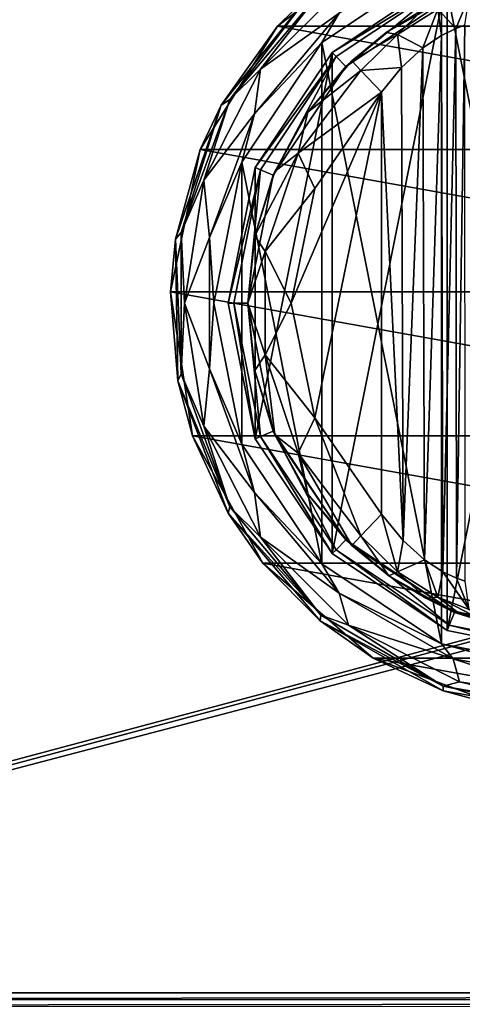
# Model space of a CAD drawing. Units: millimetres. Extents: x -200 to 200, y -508 to 428.
# Drawn here: x -129 to -98, y 249 to 317 of the extents above; entities that cross this region are included whole.
import ezdxf

# ---------------------------------------------------------------- set-up
doc = ezdxf.new("R2010")
doc.units = ezdxf.units.MM
doc.header["$LTSCALE"] = 65.185185
for name, color, linetype in [('1002', 7, 'CONTINUOUS'), ('1003', 7, 'CONTINUOUS'), ('1004', 7, 'CONTINUOUS'), ('1005', 7, 'CONTINUOUS'), ('1006', 7, 'CONTINUOUS'), ('1007', 7, 'CONTINUOUS'), ('1008', 7, 'CONTINUOUS'), ('1268', 7, 'CONTINUOUS'), ('1293', 7, 'CONTINUOUS'), ('1294', 7, 'CONTINUOUS'), ('1301', 7, 'CONTINUOUS'), ('1335', 7, 'CONTINUOUS'), ('1396', 7, 'CONTINUOUS'), ('1402', 7, 'CONTINUOUS'), ('971', 7, 'CONTINUOUS'), ('972', 7, 'CONTINUOUS'), ('973', 7, 'CONTINUOUS'), ('974', 7, 'CONTINUOUS'), ('984', 7, 'CONTINUOUS'), ('985', 7, 'CONTINUOUS'), ('991', 7, 'CONTINUOUS'), ('992', 7, 'CONTINUOUS'), ('993', 7, 'CONTINUOUS')]:
    doc.layers.add(name, color=color, linetype=linetype)

msp = doc.modelspace()

# ---------------------------------------------------------------- linework, layer by layer
at = {"layer": '1002', "color": 244, "linetype": 'Continuous', "true_color": 0xa81325}
for points in [[(-111.094, 316.164, 296), (-103.116, 322.302, 296), (-68.906, 316.164, 296), (-111.094, 316.164, 296)], [(-68.906, 316.164, 296), (-103.116, 322.302, 296), (-76.884, 322.302, 296), (-68.906, 316.164, 296)], [(-116.443, 307.632, 296), (-111.094, 316.164, 296), (-63.557, 307.632, 296), (-116.443, 307.632, 296)], [(-63.557, 307.632, 296), (-111.094, 316.164, 296), (-68.906, 316.164, 296), (-63.557, 307.632, 296)], [(-118.489, 297.776, 296), (-116.443, 307.632, 296), (-61.511, 297.776, 296), (-118.489, 297.776, 296)], [(-61.511, 297.776, 296), (-116.443, 307.632, 296), (-63.557, 307.632, 296), (-61.511, 297.776, 296)], [(-116.981, 287.821, 296), (-118.489, 297.776, 296), (-63.019, 287.821, 296), (-116.981, 287.821, 296)], [(-63.019, 287.821, 296), (-118.489, 297.776, 296), (-61.511, 297.776, 296), (-63.019, 287.821, 296)], [(-112.106, 279.013, 296), (-116.981, 287.821, 296), (-67.894, 279.013, 296), (-112.106, 279.013, 296)], [(-67.894, 279.013, 296), (-116.981, 287.821, 296), (-63.019, 287.821, 296), (-67.894, 279.013, 296)], [(-104.474, 272.449, 296), (-112.106, 279.013, 296), (-75.526, 272.449, 296), (-104.474, 272.449, 296)], [(-75.526, 272.449, 296), (-112.106, 279.013, 296), (-67.894, 279.013, 296), (-75.526, 272.449, 296)], [(-95.033, 268.948, 296), (-104.474, 272.449, 296), (-84.967, 268.948, 296), (-95.033, 268.948, 296)], [(-84.967, 268.948, 296), (-104.474, 272.449, 296), (-75.526, 272.449, 296), (-84.967, 268.948, 296)]]:
    msp.add_3dface(points, dxfattribs=at)
at = {"layer": '1003', "color": 244, "linetype": 'Continuous', "true_color": 0xa81325}
for points in [[(-103.116, 322.302, 296), (-111.094, 316.164, 296), (-108.889, 318.341, 302), (-103.116, 322.302, 296)], [(-108.889, 318.341, 302), (-111.094, 316.164, 296), (-114.998, 310.688, 302), (-108.889, 318.341, 302)], [(-111.094, 316.164, 296), (-116.443, 307.632, 296), (-114.998, 310.688, 302), (-111.094, 316.164, 296)], [(-114.998, 310.688, 302), (-116.443, 307.632, 296), (-118.155, 301.419, 302), (-114.998, 310.688, 302)], [(-116.443, 307.632, 296), (-118.489, 297.776, 296), (-118.155, 301.419, 302), (-116.443, 307.632, 296)], [(-118.155, 301.419, 302), (-118.489, 297.776, 296), (-117.989, 291.628, 302), (-118.155, 301.419, 302)], [(-118.489, 297.776, 296), (-116.981, 287.821, 296), (-117.989, 291.628, 302), (-118.489, 297.776, 296)], [(-117.989, 291.628, 302), (-116.981, 287.821, 296), (-114.519, 282.472, 302), (-117.989, 291.628, 302)], [(-116.981, 287.821, 296), (-112.106, 279.013, 296), (-114.519, 282.472, 302), (-116.981, 287.821, 296)], [(-114.519, 282.472, 302), (-112.106, 279.013, 296), (-108.154, 275.03, 302), (-114.519, 282.472, 302)], [(-112.106, 279.013, 296), (-104.474, 272.449, 296), (-108.154, 275.03, 302), (-112.106, 279.013, 296)], [(-108.154, 275.03, 302), (-104.474, 272.449, 296), (-99.646, 270.182, 302), (-108.154, 275.03, 302)], [(-104.474, 272.449, 296), (-95.033, 268.948, 296), (-99.646, 270.182, 302), (-104.474, 272.449, 296)], [(-99.646, 270.182, 302), (-95.033, 268.948, 296), (-90, 268.5, 302), (-99.646, 270.182, 302)]]:
    msp.add_3dface(points, dxfattribs=at)
at = {"layer": '1004', "color": 244, "linetype": 'Continuous', "true_color": 0xa81325}
for points in [[(-108.889, 318.341, 302), (-114.998, 310.688, 302), (-114.403, 311.089, 305.674), (-108.889, 318.341, 302)], [(-108.113, 318.586, 305.674), (-108.889, 318.341, 302), (-114.403, 311.089, 305.674), (-108.113, 318.586, 305.674)], [(-114.998, 310.688, 302), (-118.155, 301.419, 302), (-117.75, 301.893, 305.674), (-114.998, 310.688, 302)], [(-114.403, 311.089, 305.674), (-114.998, 310.688, 302), (-117.75, 301.893, 305.674), (-114.403, 311.089, 305.674)], [(-117.75, 301.893, 305.674), (-118.155, 301.419, 302), (-117.75, 292.107, 305.674), (-117.75, 301.893, 305.674)], [(-118.155, 301.419, 302), (-117.989, 291.628, 302), (-117.75, 292.107, 305.674), (-118.155, 301.419, 302)], [(-117.75, 292.107, 305.674), (-117.989, 291.628, 302), (-114.403, 282.911, 305.674), (-117.75, 292.107, 305.674)], [(-117.989, 291.628, 302), (-114.519, 282.472, 302), (-114.403, 282.911, 305.674), (-117.989, 291.628, 302)], [(-114.403, 282.911, 305.674), (-114.519, 282.472, 302), (-108.113, 275.414, 305.674), (-114.403, 282.911, 305.674)], [(-114.519, 282.472, 302), (-108.154, 275.03, 302), (-108.113, 275.414, 305.674), (-114.519, 282.472, 302)], [(-108.113, 275.414, 305.674), (-108.154, 275.03, 302), (-99.638, 270.521, 305.674), (-108.113, 275.414, 305.674)], [(-108.154, 275.03, 302), (-99.646, 270.182, 302), (-99.638, 270.521, 305.674), (-108.154, 275.03, 302)], [(-99.646, 270.182, 302), (-90, 268.5, 302), (-99.638, 270.521, 305.674), (-99.646, 270.182, 302)], [(-99.638, 270.521, 305.674), (-90, 268.5, 302), (-90, 268.821, 305.674), (-99.638, 270.521, 305.674)]]:
    msp.add_3dface(points, dxfattribs=at)
at = {"layer": '1005', "color": 244, "linetype": 'Continuous', "true_color": 0xa81325}
for points in [[(-106.186, 319.278, 306.975), (-108.113, 318.586, 305.674), (-112.278, 313.186, 306.975), (-106.186, 319.278, 306.975)], [(-106.186, 319.278, 306.975), (-112.278, 313.186, 306.975), (-106.832, 317.06, 307.5), (-106.186, 319.278, 306.975)], [(-108.113, 318.586, 305.674), (-114.403, 311.089, 305.674), (-112.278, 313.186, 306.975), (-108.113, 318.586, 305.674)], [(-106.832, 317.06, 307.5), (-112.278, 313.186, 306.975), (-112.678, 310.093, 307.5), (-106.832, 317.06, 307.5)], [(-112.278, 313.186, 306.975), (-114.403, 311.089, 305.674), (-116.19, 305.51, 306.975), (-112.278, 313.186, 306.975)], [(-112.278, 313.186, 306.975), (-116.19, 305.51, 306.975), (-112.678, 310.093, 307.5), (-112.278, 313.186, 306.975)], [(-114.403, 311.089, 305.674), (-117.75, 301.893, 305.674), (-116.19, 305.51, 306.975), (-114.403, 311.089, 305.674)], [(-112.678, 310.093, 307.5), (-116.19, 305.51, 306.975), (-115.788, 301.547, 307.5), (-112.678, 310.093, 307.5)], [(-116.19, 305.51, 306.975), (-117.75, 301.893, 305.674), (-117.537, 297, 306.975), (-116.19, 305.51, 306.975)], [(-116.19, 305.51, 306.975), (-117.537, 297, 306.975), (-115.788, 301.547, 307.5), (-116.19, 305.51, 306.975)], [(-117.75, 301.893, 305.674), (-117.75, 292.107, 305.674), (-117.537, 297, 306.975), (-117.75, 301.893, 305.674)], [(-115.788, 301.547, 307.5), (-117.537, 297, 306.975), (-115.788, 292.453, 307.5), (-115.788, 301.547, 307.5)], [(-117.537, 297, 306.975), (-117.75, 292.107, 305.674), (-116.19, 288.49, 306.975), (-117.537, 297, 306.975)], [(-117.537, 297, 306.975), (-116.19, 288.49, 306.975), (-115.788, 292.453, 307.5), (-117.537, 297, 306.975)], [(-115.788, 292.453, 307.5), (-116.19, 288.49, 306.975), (-112.678, 283.907, 307.5), (-115.788, 292.453, 307.5)], [(-117.75, 292.107, 305.674), (-114.403, 282.911, 305.674), (-116.19, 288.49, 306.975), (-117.75, 292.107, 305.674)], [(-116.19, 288.49, 306.975), (-114.403, 282.911, 305.674), (-112.278, 280.814, 306.975), (-116.19, 288.49, 306.975)], [(-116.19, 288.49, 306.975), (-112.278, 280.814, 306.975), (-112.678, 283.907, 307.5), (-116.19, 288.49, 306.975)], [(-112.678, 283.907, 307.5), (-112.278, 280.814, 306.975), (-106.832, 276.94, 307.5), (-112.678, 283.907, 307.5)], [(-114.403, 282.911, 305.674), (-108.113, 275.414, 305.674), (-112.278, 280.814, 306.975), (-114.403, 282.911, 305.674)], [(-112.278, 280.814, 306.975), (-108.113, 275.414, 305.674), (-106.186, 274.722, 306.975), (-112.278, 280.814, 306.975)], [(-112.278, 280.814, 306.975), (-106.186, 274.722, 306.975), (-106.832, 276.94, 307.5), (-112.278, 280.814, 306.975)], [(-106.832, 276.94, 307.5), (-106.186, 274.722, 306.975), (-98.956, 272.393, 307.5), (-106.832, 276.94, 307.5)], [(-108.113, 275.414, 305.674), (-99.638, 270.521, 305.674), (-106.186, 274.722, 306.975), (-108.113, 275.414, 305.674)], [(-106.186, 274.722, 306.975), (-99.638, 270.521, 305.674), (-98.51, 270.81, 306.975), (-106.186, 274.722, 306.975)], [(-106.186, 274.722, 306.975), (-98.51, 270.81, 306.975), (-98.956, 272.393, 307.5), (-106.186, 274.722, 306.975)], [(-98.51, 270.81, 306.975), (-90, 269.463, 306.975), (-98.956, 272.393, 307.5), (-98.51, 270.81, 306.975)], [(-98.956, 272.393, 307.5), (-90, 269.463, 306.975), (-90, 270.814, 307.5), (-98.956, 272.393, 307.5)], [(-99.638, 270.521, 305.674), (-90, 268.821, 305.674), (-98.51, 270.81, 306.975), (-99.638, 270.521, 305.674)], [(-98.51, 270.81, 306.975), (-90, 268.821, 305.674), (-90, 269.463, 306.975), (-98.51, 270.81, 306.975)]]:
    msp.add_3dface(points, dxfattribs=at)
at = {"layer": '1006', "color": 244, "linetype": 'Continuous', "true_color": 0xa81325}
for points in [[(-99.758, 320.559, 307.5), (-106.832, 317.06, 307.5), (-108.031, 315.031, 307.5), (-99.758, 320.559, 307.5)], [(-106.832, 317.06, 307.5), (-112.678, 310.093, 307.5), (-108.031, 315.031, 307.5), (-106.832, 317.06, 307.5)], [(-108.031, 315.031, 307.5), (-112.678, 310.093, 307.5), (-113.559, 306.758, 307.5), (-108.031, 315.031, 307.5)], [(-112.678, 310.093, 307.5), (-115.788, 301.547, 307.5), (-113.559, 306.758, 307.5), (-112.678, 310.093, 307.5)], [(-113.559, 306.758, 307.5), (-115.788, 301.547, 307.5), (-115.5, 297, 307.5), (-113.559, 306.758, 307.5)], [(-115.788, 301.547, 307.5), (-115.788, 292.453, 307.5), (-115.5, 297, 307.5), (-115.788, 301.547, 307.5)], [(-115.5, 297, 307.5), (-115.788, 292.453, 307.5), (-113.559, 287.242, 307.5), (-115.5, 297, 307.5)], [(-115.788, 292.453, 307.5), (-112.678, 283.907, 307.5), (-113.559, 287.242, 307.5), (-115.788, 292.453, 307.5)], [(-113.559, 287.242, 307.5), (-112.678, 283.907, 307.5), (-108.031, 278.969, 307.5), (-113.559, 287.242, 307.5)], [(-112.678, 283.907, 307.5), (-106.832, 276.94, 307.5), (-108.031, 278.969, 307.5), (-112.678, 283.907, 307.5)], [(-108.031, 278.969, 307.5), (-106.832, 276.94, 307.5), (-99.758, 273.441, 307.5), (-108.031, 278.969, 307.5)], [(-106.832, 276.94, 307.5), (-98.956, 272.393, 307.5), (-99.758, 273.441, 307.5), (-106.832, 276.94, 307.5)], [(-98.956, 272.393, 307.5), (-90, 270.814, 307.5), (-99.758, 273.441, 307.5), (-98.956, 272.393, 307.5)], [(-99.758, 273.441, 307.5), (-90, 270.814, 307.5), (-90, 271.5, 307.5), (-99.758, 273.441, 307.5)]]:
    msp.add_3dface(points, dxfattribs=at)
at = {"layer": '1007', "color": 244, "linetype": 'Continuous', "true_color": 0xa81325}
for points in [[(-99.758, 320.559, 307.5), (-108.031, 315.031, 307.5), (-99.758, 320.559, 298), (-99.758, 320.559, 307.5)], [(-99.758, 320.559, 298), (-108.031, 315.031, 307.5), (-108.031, 315.031, 298), (-99.758, 320.559, 298)], [(-108.031, 315.031, 307.5), (-113.559, 306.758, 307.5), (-108.031, 315.031, 298), (-108.031, 315.031, 307.5)], [(-108.031, 315.031, 298), (-113.559, 306.758, 307.5), (-113.559, 306.758, 298), (-108.031, 315.031, 298)], [(-113.559, 306.758, 307.5), (-115.5, 297, 307.5), (-113.559, 306.758, 298), (-113.559, 306.758, 307.5)], [(-113.559, 306.758, 298), (-115.5, 297, 307.5), (-115.5, 297, 298), (-113.559, 306.758, 298)], [(-115.5, 297, 307.5), (-113.559, 287.242, 307.5), (-115.5, 297, 298), (-115.5, 297, 307.5)], [(-115.5, 297, 298), (-113.559, 287.242, 307.5), (-113.559, 287.242, 298), (-115.5, 297, 298)], [(-113.559, 287.242, 307.5), (-108.031, 278.969, 307.5), (-113.559, 287.242, 298), (-113.559, 287.242, 307.5)], [(-113.559, 287.242, 298), (-108.031, 278.969, 307.5), (-108.031, 278.969, 298), (-113.559, 287.242, 298)], [(-108.031, 278.969, 307.5), (-99.758, 273.441, 307.5), (-108.031, 278.969, 298), (-108.031, 278.969, 307.5)], [(-108.031, 278.969, 298), (-99.758, 273.441, 307.5), (-99.758, 273.441, 298), (-108.031, 278.969, 298)], [(-99.758, 273.441, 307.5), (-90, 271.5, 307.5), (-99.758, 273.441, 298), (-99.758, 273.441, 307.5)], [(-99.758, 273.441, 298), (-90, 271.5, 307.5), (-90, 271.5, 298), (-99.758, 273.441, 298)]]:
    msp.add_3dface(points, dxfattribs=at)
at = {"layer": '1008', "color": 244, "linetype": 'Continuous', "true_color": 0xa81325}
for points in [[(-90, 322.5, 298), (-99.758, 320.559, 298), (-90, 271.5, 298), (-90, 322.5, 298)], [(-99.758, 320.559, 298), (-108.031, 315.031, 298), (-99.758, 273.441, 298), (-99.758, 320.559, 298)], [(-99.758, 320.559, 298), (-99.758, 273.441, 298), (-90, 271.5, 298), (-99.758, 320.559, 298)], [(-108.031, 315.031, 298), (-113.559, 306.758, 298), (-108.031, 278.969, 298), (-108.031, 315.031, 298)], [(-108.031, 315.031, 298), (-108.031, 278.969, 298), (-99.758, 273.441, 298), (-108.031, 315.031, 298)], [(-113.559, 306.758, 298), (-115.5, 297, 298), (-113.559, 287.242, 298), (-113.559, 306.758, 298)], [(-113.559, 306.758, 298), (-113.559, 287.242, 298), (-108.031, 278.969, 298), (-113.559, 306.758, 298)]]:
    msp.add_3dface(points, dxfattribs=at)
at = {"layer": '1268', "color": 253, "linetype": 'Continuous', "true_color": 0x929eac}
for points in [[(-197.2, 350.7, 270), (-195, 247.5, 270), (197.2, 350.7, 270), (-197.2, 350.7, 270)], [(-195, 247.5, 270), (195, 247.5, 270), (197.2, 350.7, 270), (-195, 247.5, 270)]]:
    msp.add_3dface(points, dxfattribs=at)
at = {"layer": '1293', "color": 253, "linetype": 'Continuous', "true_color": 0x929eac}
for points in [[(-196.2, 352.5, 270.2), (196.2, 352.5, 270.2), (-196.2, 247.5, 270.2), (-196.2, 352.5, 270.2)], [(-196.2, 247.5, 270.2), (196.2, 352.5, 270.2), (-195, 247.5, 270.2), (-196.2, 247.5, 270.2)], [(-195, 247.5, 270.2), (196.2, 352.5, 270.2), (195, 247.5, 270.2), (-195, 247.5, 270.2)]]:
    msp.add_3dface(points, dxfattribs=at)
at = {"layer": '1294', "color": 253, "linetype": 'Continuous', "true_color": 0x929eac}
for points in [[(196.2, 350.7, 296), (-196.2, 350.7, 296), (196.2, 249.3, 296), (196.2, 350.7, 296)], [(196.2, 249.3, 296), (-196.2, 350.7, 296), (-196.2, 249.3, 296), (196.2, 249.3, 296)]]:
    msp.add_3dface(points, dxfattribs=at)
at = {"layer": '1301', "color": 253, "linetype": 'Continuous', "true_color": 0x929eac}
for points in [[(196.2, 249.3, 296), (-196.2, 249.3, 296), (-196.2, 248.834, 295.939), (196.2, 249.3, 296)], [(196.2, 249.3, 296), (-196.2, 248.834, 295.939), (196.2, 248.786, 295.925), (196.2, 249.3, 296)], [(-196.2, 248.834, 295.939), (-196.2, 248.4, 295.759), (196.2, 248.786, 295.925), (-196.2, 248.834, 295.939)], [(196.2, 248.786, 295.925), (-196.2, 248.4, 295.759), (196.2, 248.243, 295.657), (196.2, 248.786, 295.925)]]:
    msp.add_3dface(points, dxfattribs=at)
at = {"layer": '1335', "color": 253, "linetype": 'Continuous', "true_color": 0x929eac}
for points in [[(-179.2, 350.7, -325), (179.2, 350.7, -325), (-179.2, 199.3, -325), (-179.2, 350.7, -325)], [(-179.2, 199.3, -325), (179.2, 350.7, -325), (179.2, 199.3, -325), (-179.2, 199.3, -325)]]:
    msp.add_3dface(points, dxfattribs=at)
at = {"layer": '1396', "color": 253, "linetype": 'Continuous', "true_color": 0x929eac}
for points in [[(-194, 352.5, 265), (194, 352.5, 265), (-194, 172.5, 265), (-194, 352.5, 265)], [(-194, 172.5, 265), (194, 352.5, 265), (194, 172.5, 265), (-194, 172.5, 265)]]:
    msp.add_3dface(points, dxfattribs=at)
at = {"layer": '1402', "color": 253, "linetype": 'Continuous', "true_color": 0x929eac}
for points in [[(176, 352.5, -320), (-176, 352.5, -320), (176, 198.5, -320), (176, 352.5, -320)], [(-176, 352.5, -320), (-176, 198.5, -320), (176, 198.5, -320), (-176, 352.5, -320)]]:
    msp.add_3dface(points, dxfattribs=at)
at = {"layer": '971', "color": 168, "linetype": 'Continuous', "true_color": 0x0d121a}
for points in [[(-99.376, 319.635, 305.5), (-90, 321.5, 305.5), (-99.376, 274.365, 305.5), (-99.376, 319.635, 305.5)], [(-99.376, 274.365, 305.5), (-90, 321.5, 305.5), (-90, 272.5, 305.5), (-99.376, 274.365, 305.5)], [(-107.323, 314.325, 305.5), (-99.376, 319.635, 305.5), (-107.323, 279.675, 305.5), (-107.323, 314.325, 305.5)], [(-107.323, 279.675, 305.5), (-99.376, 319.635, 305.5), (-99.376, 274.365, 305.5), (-107.323, 279.675, 305.5)], [(-112.635, 306.375, 305.5), (-107.323, 314.325, 305.5), (-112.635, 287.625, 305.5), (-112.635, 306.375, 305.5)], [(-112.635, 287.625, 305.5), (-107.323, 314.325, 305.5), (-107.323, 279.675, 305.5), (-112.635, 287.625, 305.5)], [(-114.5, 297, 305.5), (-112.635, 306.375, 305.5), (-112.635, 287.625, 305.5), (-114.5, 297, 305.5)]]:
    msp.add_3dface(points, dxfattribs=at)
at = {"layer": '972', "color": 168, "linetype": 'Continuous', "true_color": 0x0d121a}
for points in [[(-99.376, 319.635, 305.5), (-107.323, 314.325, 305.5), (-99.229, 319.28, 316.5), (-99.376, 319.635, 305.5)], [(-99.229, 319.28, 316.5), (-107.323, 314.325, 305.5), (-107.051, 314.053, 316.5), (-99.229, 319.28, 316.5)], [(-107.323, 314.325, 305.5), (-112.635, 306.375, 305.5), (-107.051, 314.053, 316.5), (-107.323, 314.325, 305.5)], [(-107.051, 314.053, 316.5), (-112.635, 306.375, 305.5), (-112.281, 306.228, 316.5), (-107.051, 314.053, 316.5)], [(-112.635, 306.375, 305.5), (-114.5, 297, 305.5), (-112.281, 306.228, 316.5), (-112.635, 306.375, 305.5)], [(-112.281, 306.228, 316.5), (-114.5, 297, 305.5), (-114.116, 297, 316.5), (-112.281, 306.228, 316.5)], [(-114.5, 297, 305.5), (-112.635, 287.625, 305.5), (-114.116, 297, 316.5), (-114.5, 297, 305.5)], [(-114.116, 297, 316.5), (-112.635, 287.625, 305.5), (-112.281, 287.772, 316.5), (-114.116, 297, 316.5)], [(-112.635, 287.625, 305.5), (-107.323, 279.675, 305.5), (-112.281, 287.772, 316.5), (-112.635, 287.625, 305.5)], [(-112.281, 287.772, 316.5), (-107.323, 279.675, 305.5), (-107.051, 279.947, 316.5), (-112.281, 287.772, 316.5)], [(-107.323, 279.675, 305.5), (-99.376, 274.365, 305.5), (-107.051, 279.947, 316.5), (-107.323, 279.675, 305.5)], [(-107.051, 279.947, 316.5), (-99.376, 274.365, 305.5), (-99.229, 274.72, 316.5), (-107.051, 279.947, 316.5)], [(-99.376, 274.365, 305.5), (-90, 272.5, 305.5), (-99.229, 274.72, 316.5), (-99.376, 274.365, 305.5)], [(-99.229, 274.72, 316.5), (-90, 272.5, 305.5), (-90, 272.884, 316.5), (-99.229, 274.72, 316.5)]]:
    msp.add_3dface(points, dxfattribs=at)
at = {"layer": '973', "color": 168, "linetype": 'Continuous', "true_color": 0x0d121a}
for points in [[(-99.229, 319.28, 316.5), (-107.051, 314.053, 316.5), (-106.369, 313.37, 316.5), (-99.229, 319.28, 316.5)], [(-98.86, 318.387, 316.5), (-99.229, 319.28, 316.5), (-106.369, 313.37, 316.5), (-98.86, 318.387, 316.5)], [(-107.051, 314.053, 316.5), (-112.281, 306.228, 316.5), (-111.388, 305.858, 316.5), (-107.051, 314.053, 316.5)], [(-106.369, 313.37, 316.5), (-107.051, 314.053, 316.5), (-111.388, 305.858, 316.5), (-106.369, 313.37, 316.5)], [(-112.281, 306.228, 316.5), (-114.116, 297, 316.5), (-113.15, 297, 316.5), (-112.281, 306.228, 316.5)], [(-111.388, 305.858, 316.5), (-112.281, 306.228, 316.5), (-113.15, 297, 316.5), (-111.388, 305.858, 316.5)], [(-114.116, 297, 316.5), (-112.281, 287.772, 316.5), (-113.15, 297, 316.5), (-114.116, 297, 316.5)], [(-113.15, 297, 316.5), (-112.281, 287.772, 316.5), (-111.388, 288.142, 316.5), (-113.15, 297, 316.5)], [(-112.281, 287.772, 316.5), (-107.051, 279.947, 316.5), (-111.388, 288.142, 316.5), (-112.281, 287.772, 316.5)], [(-111.388, 288.142, 316.5), (-107.051, 279.947, 316.5), (-106.369, 280.63, 316.5), (-111.388, 288.142, 316.5)], [(-107.051, 279.947, 316.5), (-99.229, 274.72, 316.5), (-106.369, 280.63, 316.5), (-107.051, 279.947, 316.5)], [(-106.369, 280.63, 316.5), (-99.229, 274.72, 316.5), (-98.86, 275.613, 316.5), (-106.369, 280.63, 316.5)], [(-99.229, 274.72, 316.5), (-90, 272.884, 316.5), (-98.86, 275.613, 316.5), (-99.229, 274.72, 316.5)], [(-98.86, 275.613, 316.5), (-90, 272.884, 316.5), (-90, 273.85, 316.5), (-98.86, 275.613, 316.5)]]:
    msp.add_3dface(points, dxfattribs=at)
at = {"layer": '974', "color": 168, "linetype": 'Continuous', "true_color": 0x0d121a}
for points in [[(-98.86, 318.387, 316.5), (-106.369, 313.37, 316.5), (-103.588, 315.728, 316.846), (-98.86, 318.387, 316.5)], [(-101.064, 317.288, 317.683), (-98.86, 318.387, 316.5), (-103.588, 315.728, 316.846), (-101.064, 317.288, 317.683)], [(-103.588, 315.728, 316.846), (-106.369, 313.37, 316.5), (-105.968, 313.756, 316.605), (-103.588, 315.728, 316.846)], [(-106.369, 313.37, 316.5), (-111.388, 305.858, 316.5), (-109.01, 310.205, 316.605), (-106.369, 313.37, 316.5)], [(-105.968, 313.756, 316.605), (-106.369, 313.37, 316.5), (-109.01, 310.205, 316.605), (-105.968, 313.756, 316.605)], [(-109.01, 310.205, 316.605), (-111.388, 305.858, 316.5), (-111.276, 306.114, 316.605), (-109.01, 310.205, 316.605)], [(-111.388, 305.858, 316.5), (-113.15, 297, 316.5), (-112.674, 301.652, 316.605), (-111.388, 305.858, 316.5)], [(-111.276, 306.114, 316.605), (-111.388, 305.858, 316.5), (-112.674, 301.652, 316.605), (-111.276, 306.114, 316.605)], [(-112.674, 301.652, 316.605), (-113.15, 297, 316.5), (-113.146, 297, 316.605), (-112.674, 301.652, 316.605)], [(-113.15, 297, 316.5), (-111.388, 288.142, 316.5), (-113.146, 297, 316.605), (-113.15, 297, 316.5)], [(-113.146, 297, 316.605), (-111.388, 288.142, 316.5), (-112.674, 292.348, 316.605), (-113.146, 297, 316.605)], [(-112.674, 292.348, 316.605), (-111.388, 288.142, 316.5), (-111.276, 287.886, 316.605), (-112.674, 292.348, 316.605)], [(-111.388, 288.142, 316.5), (-106.369, 280.63, 316.5), (-111.276, 287.886, 316.605), (-111.388, 288.142, 316.5)], [(-111.276, 287.886, 316.605), (-106.369, 280.63, 316.5), (-109.01, 283.795, 316.605), (-111.276, 287.886, 316.605)], [(-109.01, 283.795, 316.605), (-106.369, 280.63, 316.5), (-105.968, 280.244, 316.605), (-109.01, 283.795, 316.605)], [(-106.369, 280.63, 316.5), (-98.86, 275.613, 316.5), (-105.968, 280.244, 316.605), (-106.369, 280.63, 316.5)], [(-105.968, 280.244, 316.605), (-98.86, 275.613, 316.5), (-103.403, 278.141, 316.888), (-105.968, 280.244, 316.605)], [(-103.403, 278.141, 316.888), (-98.86, 275.613, 316.5), (-100.844, 276.598, 317.789), (-103.403, 278.141, 316.888)], [(-100.844, 276.598, 317.789), (-98.86, 275.613, 316.5), (-98.682, 275.642, 319.224), (-100.844, 276.598, 317.789)], [(-98.86, 275.613, 316.5), (-90, 273.85, 316.5), (-98.682, 275.642, 319.224), (-98.86, 275.613, 316.5)], [(-98.682, 275.642, 319.224), (-90, 273.85, 316.5), (-97.04, 275.114, 321.077), (-98.682, 275.642, 319.224)]]:
    msp.add_3dface(points, dxfattribs=at)
at = {"layer": '984', "color": 168, "linetype": 'Continuous', "true_color": 0x0d121a}
for points in [[(-99.771, 315.523, 321.147), (-99.669, 278.42, 321.246), (-98.779, 316.006, 322.373), (-99.771, 315.523, 321.147)], [(-99.669, 278.42, 321.246), (-98.715, 277.969, 322.481), (-98.779, 316.006, 322.373), (-99.669, 278.42, 321.246)], [(-98.779, 316.006, 322.373), (-98.715, 277.969, 322.481), (-98.136, 316.216, 323.834), (-98.779, 316.006, 322.373)], [(-98.715, 277.969, 322.481), (-98.118, 277.78, 323.897), (-98.136, 316.216, 323.834), (-98.715, 277.969, 322.481)], [(-101.052, 314.656, 320.219), (-100.925, 279.245, 320.29), (-99.771, 315.523, 321.147), (-101.052, 314.656, 320.219)], [(-100.925, 279.245, 320.29), (-99.669, 278.42, 321.246), (-99.771, 315.523, 321.147), (-100.925, 279.245, 320.29)], [(-102.518, 313.301, 319.661), (-102.411, 280.586, 319.688), (-101.052, 314.656, 320.219), (-102.518, 313.301, 319.661)], [(-102.411, 280.586, 319.688), (-100.925, 279.245, 320.29), (-101.052, 314.656, 320.219), (-102.411, 280.586, 319.688)], [(-103.9, 311.586, 319.5), (-102.411, 280.586, 319.688), (-102.518, 313.301, 319.661), (-103.9, 311.586, 319.5)], [(-103.9, 282.414, 319.5), (-102.411, 280.586, 319.688), (-103.9, 311.586, 319.5), (-103.9, 282.414, 319.5)]]:
    msp.add_3dface(points, dxfattribs=at)
at = {"layer": '985', "color": 168, "linetype": 'Continuous', "true_color": 0x0d121a}
for points in [[(-108.52, 289.066, 319.5), (-103.9, 311.586, 319.5), (-110.148, 297, 319.5), (-108.52, 289.066, 319.5)], [(-110.148, 297, 319.5), (-103.9, 311.586, 319.5), (-108.52, 304.934, 319.5), (-110.148, 297, 319.5)], [(-103.9, 282.414, 319.5), (-103.9, 311.586, 319.5), (-108.52, 289.066, 319.5), (-103.9, 282.414, 319.5)]]:
    msp.add_3dface(points, dxfattribs=at)
at = {"layer": '991', "color": 168, "linetype": 'Continuous', "true_color": 0x0d121a}
for points in [[(-98.779, 316.006, 322.373), (-97.856, 318.177, 322.286), (-100.017, 317.332, 319.831), (-98.779, 316.006, 322.373)], [(-98.779, 316.006, 322.373), (-98.136, 316.216, 323.834), (-97.856, 318.177, 322.286), (-98.779, 316.006, 322.373)], [(-101.064, 317.288, 317.683), (-103.588, 315.728, 316.846), (-102.804, 315.575, 318.659), (-101.064, 317.288, 317.683)], [(-100.017, 317.332, 319.831), (-101.064, 317.288, 317.683), (-102.804, 315.575, 318.659), (-100.017, 317.332, 319.831)], [(-101.052, 314.656, 320.219), (-100.017, 317.332, 319.831), (-102.804, 315.575, 318.659), (-101.052, 314.656, 320.219)], [(-101.052, 314.656, 320.219), (-99.771, 315.523, 321.147), (-100.017, 317.332, 319.831), (-101.052, 314.656, 320.219)], [(-99.771, 315.523, 321.147), (-98.779, 316.006, 322.373), (-100.017, 317.332, 319.831), (-99.771, 315.523, 321.147)], [(-103.588, 315.728, 316.846), (-105.968, 313.756, 316.605), (-102.804, 315.575, 318.659), (-103.588, 315.728, 316.846)], [(-105.968, 313.756, 316.605), (-105.338, 313.094, 318.658), (-102.804, 315.575, 318.659), (-105.968, 313.756, 316.605)], [(-105.338, 313.094, 318.658), (-102.518, 313.301, 319.661), (-102.804, 315.575, 318.659), (-105.338, 313.094, 318.658)], [(-102.518, 313.301, 319.661), (-101.052, 314.656, 320.219), (-102.804, 315.575, 318.659), (-102.518, 313.301, 319.661)], [(-103.9, 311.586, 319.5), (-102.518, 313.301, 319.661), (-105.338, 313.094, 318.658), (-103.9, 311.586, 319.5)]]:
    msp.add_3dface(points, dxfattribs=at)
at = {"layer": '992', "color": 168, "linetype": 'Continuous', "true_color": 0x0d121a}
for points in [[(-105.968, 313.756, 316.605), (-109.01, 310.205, 316.605), (-105.338, 313.094, 318.658), (-105.968, 313.756, 316.605)], [(-105.338, 313.094, 318.658), (-109.01, 310.205, 316.605), (-109.661, 307.378, 318.658), (-105.338, 313.094, 318.658)], [(-103.9, 311.586, 319.5), (-105.338, 313.094, 318.658), (-109.661, 307.378, 318.658), (-103.9, 311.586, 319.5)], [(-108.52, 304.934, 319.5), (-103.9, 311.586, 319.5), (-109.661, 307.378, 318.658), (-108.52, 304.934, 319.5)], [(-109.01, 310.205, 316.605), (-111.276, 306.114, 316.605), (-109.661, 307.378, 318.658), (-109.01, 310.205, 316.605)], [(-111.276, 306.114, 316.605), (-112.674, 301.652, 316.605), (-109.661, 307.378, 318.658), (-111.276, 306.114, 316.605)], [(-109.661, 307.378, 318.658), (-112.674, 301.652, 316.605), (-111.941, 300.584, 318.658), (-109.661, 307.378, 318.658)], [(-108.52, 304.934, 319.5), (-109.661, 307.378, 318.658), (-111.941, 300.584, 318.658), (-108.52, 304.934, 319.5)], [(-110.148, 297, 319.5), (-108.52, 304.934, 319.5), (-111.941, 300.584, 318.658), (-110.148, 297, 319.5)], [(-112.674, 301.652, 316.605), (-113.146, 297, 316.605), (-111.941, 300.584, 318.658), (-112.674, 301.652, 316.605)], [(-111.941, 300.584, 318.658), (-113.146, 297, 316.605), (-111.941, 293.416, 318.658), (-111.941, 300.584, 318.658)], [(-110.148, 297, 319.5), (-111.941, 300.584, 318.658), (-111.941, 293.416, 318.658), (-110.148, 297, 319.5)], [(-113.146, 297, 316.605), (-112.674, 292.348, 316.605), (-111.941, 293.416, 318.658), (-113.146, 297, 316.605)], [(-108.52, 289.066, 319.5), (-110.148, 297, 319.5), (-111.941, 293.416, 318.658), (-108.52, 289.066, 319.5)], [(-112.674, 292.348, 316.605), (-111.276, 287.886, 316.605), (-111.941, 293.416, 318.658), (-112.674, 292.348, 316.605)], [(-111.941, 293.416, 318.658), (-111.276, 287.886, 316.605), (-109.661, 286.622, 318.658), (-111.941, 293.416, 318.658)], [(-108.52, 289.066, 319.5), (-111.941, 293.416, 318.658), (-109.661, 286.622, 318.658), (-108.52, 289.066, 319.5)], [(-105.338, 280.906, 318.658), (-108.52, 289.066, 319.5), (-109.661, 286.622, 318.658), (-105.338, 280.906, 318.658)], [(-103.9, 282.414, 319.5), (-108.52, 289.066, 319.5), (-105.338, 280.906, 318.658), (-103.9, 282.414, 319.5)], [(-111.276, 287.886, 316.605), (-109.01, 283.795, 316.605), (-109.661, 286.622, 318.658), (-111.276, 287.886, 316.605)], [(-109.01, 283.795, 316.605), (-105.968, 280.244, 316.605), (-109.661, 286.622, 318.658), (-109.01, 283.795, 316.605)], [(-105.968, 280.244, 316.605), (-105.338, 280.906, 318.658), (-109.661, 286.622, 318.658), (-105.968, 280.244, 316.605)]]:
    msp.add_3dface(points, dxfattribs=at)
at = {"layer": '993', "color": 168, "linetype": 'Continuous', "true_color": 0x0d121a}
for points in [[(-103.9, 282.414, 319.5), (-105.338, 280.906, 318.658), (-102.804, 278.425, 318.659), (-103.9, 282.414, 319.5)], [(-102.411, 280.586, 319.688), (-103.9, 282.414, 319.5), (-102.804, 278.425, 318.659), (-102.411, 280.586, 319.688)], [(-105.968, 280.244, 316.605), (-103.403, 278.141, 316.888), (-105.338, 280.906, 318.658), (-105.968, 280.244, 316.605)], [(-105.338, 280.906, 318.658), (-103.403, 278.141, 316.888), (-102.804, 278.425, 318.659), (-105.338, 280.906, 318.658)], [(-100.925, 279.245, 320.29), (-102.411, 280.586, 319.688), (-102.804, 278.425, 318.659), (-100.925, 279.245, 320.29)], [(-100.925, 279.245, 320.29), (-102.804, 278.425, 318.659), (-100.017, 276.668, 319.832), (-100.925, 279.245, 320.29)], [(-99.669, 278.42, 321.246), (-100.925, 279.245, 320.29), (-100.017, 276.668, 319.832), (-99.669, 278.42, 321.246)], [(-103.403, 278.141, 316.888), (-100.844, 276.598, 317.789), (-102.804, 278.425, 318.659), (-103.403, 278.141, 316.888)], [(-102.804, 278.425, 318.659), (-100.844, 276.598, 317.789), (-100.017, 276.668, 319.832), (-102.804, 278.425, 318.659)], [(-99.669, 278.42, 321.246), (-100.017, 276.668, 319.832), (-97.856, 275.823, 322.287), (-99.669, 278.42, 321.246)], [(-98.715, 277.969, 322.481), (-99.669, 278.42, 321.246), (-97.856, 275.823, 322.287), (-98.715, 277.969, 322.481)], [(-98.118, 277.78, 323.897), (-98.715, 277.969, 322.481), (-97.856, 275.823, 322.287), (-98.118, 277.78, 323.897)], [(-100.844, 276.598, 317.789), (-98.682, 275.642, 319.224), (-100.017, 276.668, 319.832), (-100.844, 276.598, 317.789)], [(-98.682, 275.642, 319.224), (-97.04, 275.114, 321.077), (-100.017, 276.668, 319.832), (-98.682, 275.642, 319.224)], [(-100.017, 276.668, 319.832), (-97.04, 275.114, 321.077), (-97.856, 275.823, 322.287), (-100.017, 276.668, 319.832)]]:
    msp.add_3dface(points, dxfattribs=at)

doc.saveas('drawing.dxf')
